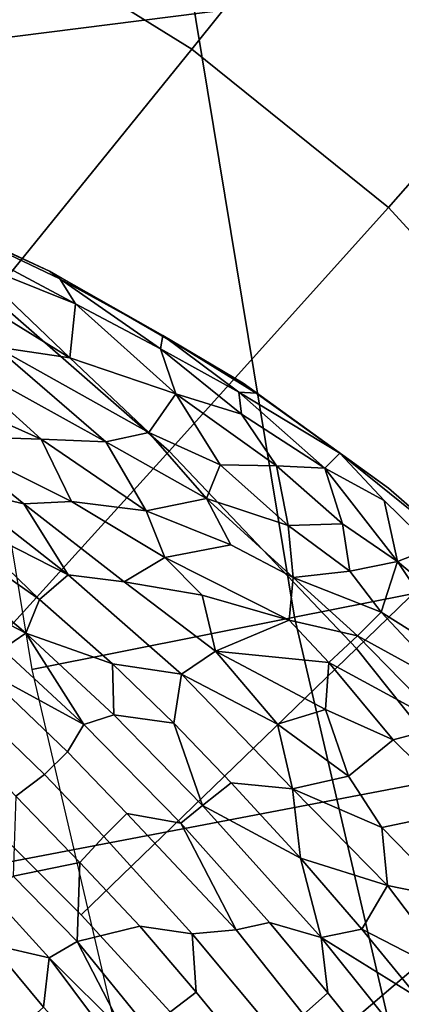
# Model space of a CAD drawing. Units: inches. Extents: x -0.1 to 54.4, y 0 to 54.6.
# Drawn here: x 7.4 to 8, y 22.9 to 24.5 of the extents above; entities that cross this region are included whole.
import ezdxf

# ---------------------------------------------------------------- set-up
doc = ezdxf.new("R2010")
doc.units = ezdxf.units.IN
doc.header["$MEASUREMENT"] = 0

msp = doc.modelspace()

# ---------------------------------------------------------------- linework, layer by layer
for points in [[(5.6679, 25.6624, 1.3381), (5.7994, 24.2712, 1.3381), (9.8466, 24.7825, 1.3381), (9.7392, 25.9186, 1.3381)], [(7.6308, 24.8362, 1.5597), (7.8443, 23.5436, 1.5632), (8.3232, 23.6389, 1.6438), (8.115, 24.8999, 1.6539)], [(7.8761, 24.6975, 3.187), (7.5913, 24.857, 3.0827), (7.4107, 24.6192, 2.8081), (7.6799, 24.4525, 2.8707)], [(8.336, 24.5877, 3.3988), (7.9938, 24.8438, 3.3496), (7.8761, 24.6975, 3.187), (8.2083, 24.4419, 3.2215)], [(7.2059, 24.7802, 1.485), (7.4239, 23.46, 1.4955), (7.8443, 23.5436, 1.5632), (7.6308, 24.8362, 1.5597)], [(5.7994, 24.2712, 1.3381), (6.018, 22.891, 1.3381), (10.0251, 23.6554, 1.3381), (9.8466, 24.7825, 1.3381)], [(6.9807, 24.3443, 2.3447), (7.1264, 24.2358, 2.3819), (7.4107, 24.6192, 2.8081), (7.229, 24.7061, 2.7224)], [(8.2083, 24.4419, 3.2215), (7.8761, 24.6975, 3.187), (7.6799, 24.4525, 2.8707), (7.9949, 24.199, 2.871)], [(7.1264, 24.2358, 2.3819), (7.3591, 24.0571, 2.3697), (7.6799, 24.4525, 2.8707), (7.4107, 24.6192, 2.8081)], [(7.3591, 24.0571, 2.3697), (7.6434, 23.8094, 2.3079), (7.9949, 24.199, 2.871), (7.6799, 24.4525, 2.8707)], [(8.5418, 24.0723, 3.1175), (8.2083, 24.4419, 3.2215), (7.9949, 24.199, 2.871), (8.3135, 23.8515, 2.7697)], [(7.133, 24.2463, 1.8871), (7.2107, 24.2078, 2.0228), (7.4518, 24.0975, 1.8871)], [(7.4684, 24.0851, 2.0037), (7.2107, 24.2078, 2.0228), (7.2409, 24.1801, 2.1434), (7.4937, 24.0449, 2.2081)], [(7.2107, 24.2078, 2.0228), (7.4684, 24.0851, 2.0037), (7.4518, 24.0975, 1.8871)], [(7.9436, 23.4939, 2.2039), (8.3135, 23.8515, 2.7697), (7.9949, 24.199, 2.871), (7.6434, 23.8094, 2.3079)], [(7.322, 24.1139, 2.295), (7.4937, 24.0449, 2.2081), (7.2409, 24.1801, 2.1434)], [(7.322, 24.1139, 2.295), (7.2599, 24.0974, 2.5035), (7.4848, 23.9585, 2.6204)], [(7.4848, 23.9585, 2.6204), (7.4937, 24.0449, 2.2081), (7.322, 24.1139, 2.295)], [(7.3658, 23.9765, 2.7812), (7.4848, 23.9585, 2.6204), (7.2599, 24.0974, 2.5035)], [(7.7621, 23.9179, 1.8871), (7.4518, 24.0975, 1.8871), (7.6333, 23.9943, 1.9947)], [(7.4518, 24.0975, 1.8871), (7.4684, 24.0851, 2.0037), (7.6333, 23.9943, 1.9947)], [(7.4937, 24.0449, 2.2081), (7.6295, 23.973, 2.1868), (7.4684, 24.0851, 2.0037)], [(7.6295, 23.973, 2.1868), (7.6333, 23.9943, 1.9947), (7.4684, 24.0851, 2.0037)], [(6.976, 23.5864, 1.7763), (7.2229, 23.3464, 1.6614), (7.6434, 23.8094, 2.3079), (7.3591, 24.0571, 2.3697)], [(7.6543, 23.9013, 2.484), (7.4937, 24.0449, 2.2081), (7.4848, 23.9585, 2.6204)], [(7.4937, 24.0449, 2.2081), (7.6543, 23.9013, 2.484), (7.6295, 23.973, 2.1868)], [(7.6333, 23.9943, 1.9947), (7.6295, 23.973, 2.1868), (7.7553, 23.9035, 2.1366)], [(7.7621, 23.9179, 1.8871), (7.6333, 23.9943, 1.9947), (7.7829, 23.902, 1.982)], [(7.7553, 23.9035, 2.1366), (7.7829, 23.902, 1.982), (7.6333, 23.9943, 1.9947)], [(7.5424, 23.8245, 3.0237), (7.3658, 23.9765, 2.7812), (7.2875, 23.965, 2.9532)], [(7.3658, 23.9765, 2.7812), (7.6111, 23.8391, 2.835), (7.4848, 23.9585, 2.6204)], [(7.6111, 23.8391, 2.835), (7.3658, 23.9765, 2.7812), (7.5424, 23.8245, 3.0237)], [(7.7553, 23.9035, 2.1366), (7.6295, 23.973, 2.1868), (7.7592, 23.8683, 2.3343)], [(7.7592, 23.8683, 2.3343), (7.6295, 23.973, 2.1868), (7.6543, 23.9013, 2.484)], [(7.4388, 23.8286, 3.1681), (7.2875, 23.965, 2.9532), (7.2118, 23.9301, 3.1555)], [(7.4388, 23.8286, 3.1681), (7.5424, 23.8245, 3.0237), (7.2875, 23.965, 2.9532)], [(7.6111, 23.8391, 2.835), (7.6543, 23.9013, 2.484), (7.4848, 23.9585, 2.6204)], [(7.4388, 23.8286, 3.1681), (7.2118, 23.9301, 3.1555), (7.2763, 23.8337, 3.3516)], [(7.9167, 23.806, 2.0118), (7.7621, 23.9179, 1.8871), (7.7829, 23.902, 1.982)], [(7.9167, 23.806, 2.0118), (7.9945, 23.7502, 1.8883), (7.7621, 23.9179, 1.8871)], [(7.725, 23.7876, 2.7837), (7.6543, 23.9013, 2.484), (7.6111, 23.8391, 2.835)], [(7.6543, 23.9013, 2.484), (7.8153, 23.786, 2.5564), (7.7592, 23.8683, 2.3343)], [(7.8153, 23.786, 2.5564), (7.6543, 23.9013, 2.484), (7.725, 23.7876, 2.7837)], [(7.7829, 23.902, 1.982), (7.7553, 23.9035, 2.1366), (7.9167, 23.806, 2.0118)], [(7.7553, 23.9035, 2.1366), (7.7592, 23.8683, 2.3343), (7.8927, 23.7823, 2.3054)], [(7.8927, 23.7823, 2.3054), (7.9167, 23.806, 2.0118), (7.7553, 23.9035, 2.1366)], [(7.8927, 23.7823, 2.3054), (7.7592, 23.8683, 2.3343), (7.8153, 23.786, 2.5564)], [(8.2238, 23.1421, 2.1037), (8.5973, 23.4566, 2.5994), (8.3135, 23.8515, 2.7697), (7.9436, 23.4939, 2.2039)], [(7.4112, 23.725, 3.4743), (7.2763, 23.8337, 3.3516), (7.3052, 23.7498, 3.5183)], [(7.487, 23.7286, 3.3795), (7.4388, 23.8286, 3.1681), (7.2763, 23.8337, 3.3516)], [(7.2763, 23.8337, 3.3516), (7.4112, 23.725, 3.4743), (7.487, 23.7286, 3.3795)], [(7.6111, 23.8391, 2.835), (7.5424, 23.8245, 3.0237), (7.7035, 23.7339, 3.0312)], [(7.7035, 23.7339, 3.0312), (7.725, 23.7876, 2.7837), (7.6111, 23.8391, 2.835)], [(7.6069, 23.7141, 3.2577), (7.5424, 23.8245, 3.0237), (7.4388, 23.8286, 3.1681)], [(7.4388, 23.8286, 3.1681), (7.487, 23.7286, 3.3795), (7.6069, 23.7141, 3.2577)], [(7.5424, 23.8245, 3.0237), (7.6069, 23.7141, 3.2577), (7.7035, 23.7339, 3.0312)], [(7.5028, 23.0679, 1.5839), (7.9436, 23.4939, 2.2039), (7.6434, 23.8094, 2.3079), (7.2229, 23.3464, 1.6614)], [(7.9167, 23.806, 2.0118), (7.8927, 23.7823, 2.3054), (7.9876, 23.7302, 2.1685)], [(8.0654, 23.6547, 2.2366), (8.0952, 23.6629, 1.9801), (7.9167, 23.806, 2.0118), (7.9876, 23.7302, 2.1685)], [(8.0952, 23.6629, 1.9801), (7.9945, 23.7502, 1.8883), (7.9167, 23.806, 2.0118)], [(7.8339, 23.6906, 2.8964), (7.725, 23.7876, 2.7837), (7.7035, 23.7339, 3.0312)], [(7.725, 23.7876, 2.7837), (7.8339, 23.6906, 2.8964), (7.8153, 23.786, 2.5564)], [(7.8153, 23.786, 2.5564), (7.9213, 23.693, 2.6415), (7.8927, 23.7823, 2.3054)], [(7.8153, 23.786, 2.5564), (7.8339, 23.6906, 2.8964), (7.9213, 23.693, 2.6415)], [(7.8927, 23.7823, 2.3054), (8.009, 23.633, 2.6096), (7.9876, 23.7302, 2.1685)], [(7.9213, 23.693, 2.6415), (8.009, 23.633, 2.6096), (7.8927, 23.7823, 2.3054)], [(7.2985, 23.705, 3.6059), (7.4819, 23.6116, 3.633), (7.3052, 23.7498, 3.5183)], [(7.4112, 23.725, 3.4743), (7.3052, 23.7498, 3.5183), (7.4819, 23.6116, 3.633)], [(8.2473, 23.5261, 1.9108), (7.9945, 23.7502, 1.8883), (8.0952, 23.6629, 1.9801)], [(7.5714, 23.6002, 3.568), (7.6367, 23.6393, 3.4054), (7.487, 23.7286, 3.3795), (7.4112, 23.725, 3.4743)], [(7.4112, 23.725, 3.4743), (7.4819, 23.6116, 3.633), (7.5714, 23.6002, 3.568)], [(7.6367, 23.6393, 3.4054), (7.6069, 23.7141, 3.2577), (7.487, 23.7286, 3.3795)], [(7.7426, 23.6593, 3.1919), (7.7035, 23.7339, 3.0312), (7.6069, 23.7141, 3.2577)], [(7.8419, 23.6071, 3.1555), (7.7035, 23.7339, 3.0312), (7.7426, 23.6593, 3.1919)], [(7.8339, 23.6906, 2.8964), (7.7035, 23.7339, 3.0312), (7.8419, 23.6071, 3.1555)], [(7.9876, 23.7302, 2.1685), (8.009, 23.633, 2.6096), (8.0654, 23.6547, 2.2366)], [(7.2985, 23.705, 3.6059), (7.2638, 23.6933, 3.6409), (7.436, 23.572, 3.7181)], [(7.4819, 23.6116, 3.633), (7.2985, 23.705, 3.6059), (7.436, 23.572, 3.7181)], [(7.7426, 23.6593, 3.1919), (7.6069, 23.7141, 3.2577), (7.6367, 23.6393, 3.4054)], [(7.4139, 23.5183, 3.7829), (7.436, 23.572, 3.7181), (7.2638, 23.6933, 3.6409), (7.2271, 23.6769, 3.6723)], [(7.9331, 23.6172, 2.9056), (7.9213, 23.693, 2.6415), (7.8339, 23.6906, 2.8964)], [(7.9331, 23.6172, 2.9056), (7.8339, 23.6906, 2.8964), (7.8419, 23.6071, 3.1555)], [(8.009, 23.633, 2.6096), (7.9213, 23.693, 2.6415), (7.9331, 23.6172, 2.9056)], [(7.4139, 23.5183, 3.7829), (7.2271, 23.6769, 3.6723), (7.2466, 23.6053, 3.7366)], [(7.8419, 23.6071, 3.1555), (7.7426, 23.6593, 3.1919), (7.6367, 23.6393, 3.4054), (7.8355, 23.5389, 3.3332)], [(6.018, 22.891, 1.3381), (6.3228, 21.5272, 1.3381), (10.274, 22.5417, 1.3381), (10.0251, 23.6554, 1.3381)], [(8.0654, 23.6547, 2.2366), (8.009, 23.633, 2.6096), (8.0962, 23.56, 2.6018)], [(7.6367, 23.6393, 3.4054), (7.5714, 23.6002, 3.568), (7.6964, 23.579, 3.4558)], [(7.8355, 23.5389, 3.3332), (7.6367, 23.6393, 3.4054), (7.6964, 23.579, 3.4558)], [(7.8443, 23.5436, 1.5632), (8.1417, 22.2678, 1.6719), (8.6134, 22.3941, 1.7279), (8.3232, 23.6389, 1.6438)], [(7.9331, 23.6172, 2.9056), (7.9832, 23.5517, 2.9995), (8.009, 23.633, 2.6096)], [(8.1205, 23.4652, 2.8878), (8.009, 23.633, 2.6096), (7.9832, 23.5517, 2.9995)], [(8.1205, 23.4652, 2.8878), (8.0962, 23.56, 2.6018), (8.009, 23.633, 2.6096)], [(7.6631, 23.4526, 3.7132), (7.4819, 23.6116, 3.633), (7.436, 23.572, 3.7181), (7.5529, 23.4693, 3.7744)], [(7.5714, 23.6002, 3.568), (7.4819, 23.6116, 3.633), (7.6631, 23.4526, 3.7132), (7.7178, 23.4895, 3.5983)], [(7.9331, 23.6172, 2.9056), (7.8419, 23.6071, 3.1555), (7.9832, 23.5517, 2.9995)], [(7.4139, 23.5183, 3.7829), (7.2466, 23.6053, 3.7366), (7.3769, 23.4928, 3.8084)], [(7.7178, 23.4895, 3.5983), (7.6964, 23.579, 3.4558), (7.5714, 23.6002, 3.568)], [(7.8355, 23.5389, 3.3332), (7.9453, 23.5141, 3.1922), (7.8419, 23.6071, 3.1555)], [(7.9832, 23.5517, 2.9995), (7.8419, 23.6071, 3.1555), (7.9453, 23.5141, 3.1922)], [(7.8355, 23.5389, 3.3332), (7.6964, 23.579, 3.4558), (7.7178, 23.4895, 3.5983)], [(7.436, 23.572, 3.7181), (7.4139, 23.5183, 3.7829), (7.5529, 23.4693, 3.7744)], [(7.9453, 23.5141, 3.1922), (8.0965, 23.4309, 3.0641), (7.9832, 23.5517, 2.9995)], [(8.1205, 23.4652, 2.8878), (7.9832, 23.5517, 2.9995), (8.0965, 23.4309, 3.0641)], [(7.4239, 23.46, 1.4955), (7.7277, 22.1568, 1.5905), (8.1417, 22.2678, 1.6719), (7.8443, 23.5436, 1.5632)], [(7.8991, 23.4714, 3.3682), (7.8355, 23.5389, 3.3332), (7.7178, 23.4895, 3.5983)], [(7.9453, 23.5141, 3.1922), (7.8355, 23.5389, 3.3332), (7.8991, 23.4714, 3.3682)], [(7.4139, 23.5183, 3.7829), (7.3769, 23.4928, 3.8084), (7.507, 23.3723, 3.8709)], [(7.5529, 23.4693, 3.7744), (7.4139, 23.5183, 3.7829), (7.5549, 23.3875, 3.8475)], [(7.4139, 23.5183, 3.7829), (7.507, 23.3723, 3.8709), (7.5549, 23.3875, 3.8475)], [(8.086, 23.3698, 3.231), (7.9453, 23.5141, 3.1922), (7.8991, 23.4714, 3.3682)], [(7.9453, 23.5141, 3.1922), (8.086, 23.3698, 3.231), (8.0965, 23.4309, 3.0641)], [(7.3769, 23.4928, 3.8084), (7.3397, 23.4634, 3.8267), (7.507, 23.3723, 3.8709)], [(7.7807, 22.7646, 1.5252), (8.2238, 23.1421, 2.1037), (7.9436, 23.4939, 2.2039), (7.5028, 23.0679, 1.5839)], [(7.8173, 23.3726, 3.6533), (7.7178, 23.4895, 3.5983), (7.6631, 23.4526, 3.7132)], [(7.8939, 23.3959, 3.5111), (7.7178, 23.4895, 3.5983), (7.8173, 23.3726, 3.6533)], [(7.8939, 23.3959, 3.5111), (7.8991, 23.4714, 3.3682), (7.7178, 23.4895, 3.5983)], [(7.6509, 23.3742, 3.8112), (7.6631, 23.4526, 3.7132), (7.5529, 23.4693, 3.7744)], [(7.5529, 23.4693, 3.7744), (7.5549, 23.3875, 3.8475), (7.6509, 23.3742, 3.8112)], [(8.002, 23.3475, 3.4213), (7.8991, 23.4714, 3.3682), (7.8939, 23.3959, 3.5111)], [(8.086, 23.3698, 3.231), (7.8991, 23.4714, 3.3682), (8.002, 23.3475, 3.4213)], [(7.481, 23.3284, 3.8931), (7.3397, 23.4634, 3.8267), (7.3034, 23.4284, 3.8329), (7.4442, 23.2924, 3.898)], [(7.481, 23.3284, 3.8931), (7.507, 23.3723, 3.8709), (7.3397, 23.4634, 3.8267)], [(7.8412, 23.269, 3.7582), (7.6631, 23.4526, 3.7132), (7.6509, 23.3742, 3.8112), (7.743, 23.2786, 3.8346)], [(7.8173, 23.3726, 3.6533), (7.6631, 23.4526, 3.7132), (7.8412, 23.269, 3.7582)], [(7.3034, 23.4284, 3.8329), (7.2714, 23.391, 3.826), (7.3979, 23.2577, 3.8833), (7.4442, 23.2924, 3.898)], [(7.9307, 23.2894, 3.6222), (7.8939, 23.3959, 3.5111), (7.8173, 23.3726, 3.6533)], [(7.8939, 23.3959, 3.5111), (7.9307, 23.2894, 3.6222), (8.002, 23.3475, 3.4213)], [(7.697, 23.2428, 3.8886), (7.5549, 23.3875, 3.8475), (7.507, 23.3723, 3.8709), (7.6625, 23.2143, 3.9159)], [(7.697, 23.2428, 3.8886), (7.6509, 23.3742, 3.8112), (7.5549, 23.3875, 3.8475)], [(7.743, 23.2786, 3.8346), (7.6509, 23.3742, 3.8112), (7.697, 23.2428, 3.8886)], [(7.9307, 23.2894, 3.6222), (7.8173, 23.3726, 3.6533), (7.8412, 23.269, 3.7582)], [(7.507, 23.3723, 3.8709), (7.481, 23.3284, 3.8931), (7.5761, 23.23, 3.9231), (7.6625, 23.2143, 3.9159)], [(8.1162, 23.2352, 3.408), (8.086, 23.3698, 3.231), (8.002, 23.3475, 3.4213)], [(8.1162, 23.2352, 3.408), (8.002, 23.3475, 3.4213), (7.9307, 23.2894, 3.6222), (7.984, 23.2075, 3.6573)], [(7.5391, 23.1932, 3.9271), (7.5761, 23.23, 3.9231), (7.481, 23.3284, 3.8931), (7.4442, 23.2924, 3.898)], [(7.5391, 23.1932, 3.9271), (7.4442, 23.2924, 3.898), (7.3979, 23.2577, 3.8833), (7.5004, 23.1515, 3.914)], [(7.8541, 23.1583, 3.8516), (7.743, 23.2786, 3.8346), (7.697, 23.2428, 3.8886)], [(7.8412, 23.269, 3.7582), (7.743, 23.2786, 3.8346), (7.8541, 23.1583, 3.8516)], [(7.984, 23.2075, 3.6573), (7.9307, 23.2894, 3.6222), (7.8412, 23.269, 3.7582)], [(7.993, 23.1146, 3.7512), (7.8412, 23.269, 3.7582), (7.8541, 23.1583, 3.8516)], [(7.984, 23.2075, 3.6573), (7.8412, 23.269, 3.7582), (7.993, 23.1146, 3.7512)], [(7.3939, 23.1298, 3.8498), (7.5004, 23.1515, 3.914), (7.3979, 23.2577, 3.8833)], [(7.8043, 23.0554, 3.9364), (7.8871, 23.0315, 3.9111), (7.697, 23.2428, 3.8886), (7.6625, 23.2143, 3.9159)], [(7.8541, 23.1583, 3.8516), (7.697, 23.2428, 3.8886), (7.8871, 23.0315, 3.9111)], [(8.1162, 23.2352, 3.408), (7.984, 23.2075, 3.6573), (8.0948, 23.0938, 3.6373)], [(7.5761, 23.23, 3.9231), (7.5391, 23.1932, 3.9271), (7.6805, 23.0375, 3.9477), (7.751, 23.0435, 3.95)], [(7.6625, 23.2143, 3.9159), (7.5761, 23.23, 3.9231), (7.751, 23.0435, 3.95)], [(7.8043, 23.0554, 3.9364), (7.6625, 23.2143, 3.9159), (7.751, 23.0435, 3.95)], [(7.984, 23.2075, 3.6573), (7.993, 23.1146, 3.7512), (8.0948, 23.0938, 3.6373)], [(7.5964, 23.0496, 3.9257), (7.6805, 23.0375, 3.9477), (7.5391, 23.1932, 3.9271), (7.5004, 23.1515, 3.914)], [(7.952, 23.0447, 3.8542), (7.8541, 23.1583, 3.8516), (7.8871, 23.0315, 3.9111)], [(7.993, 23.1146, 3.7512), (7.8541, 23.1583, 3.8516), (7.952, 23.0447, 3.8542)], [(7.5004, 23.1515, 3.914), (7.3939, 23.1298, 3.8498), (7.4961, 23.0253, 3.8685)], [(7.5004, 23.1515, 3.914), (7.4961, 23.0253, 3.8685), (7.5964, 23.0496, 3.9257)], [(8.448, 22.7854, 1.9809), (8.2238, 23.1421, 2.1037), (7.7807, 22.7646, 1.5252), (8.0216, 22.4505, 1.4892)], [(7.4961, 23.0253, 3.8685), (7.3939, 23.1298, 3.8498), (7.361, 23.0983, 3.8404), (7.4517, 22.999, 3.8582)], [(7.952, 23.0447, 3.8542), (8.1062, 22.9654, 3.7491), (7.993, 23.1146, 3.7512)], [(8.0948, 23.0938, 3.6373), (7.993, 23.1146, 3.7512), (8.1062, 22.9654, 3.7491)], [(7.3584, 23.0201, 3.8814), (7.4517, 22.999, 3.8582), (7.361, 23.0983, 3.8404)], [(7.6867, 22.9438, 3.9323), (7.5964, 23.0496, 3.9257), (7.4961, 23.0253, 3.8685), (7.6102, 22.8855, 3.8648)], [(7.6805, 23.0375, 3.9477), (7.5964, 23.0496, 3.9257), (7.6867, 22.9438, 3.9323)], [(7.8178, 22.8732, 3.9487), (7.8584, 22.9084, 3.9505), (7.751, 23.0435, 3.95), (7.6805, 23.0375, 3.9477)], [(7.8974, 22.9427, 3.9357), (7.8043, 23.0554, 3.9364), (7.751, 23.0435, 3.95), (7.8584, 22.9084, 3.9505)], [(7.8974, 22.9427, 3.9357), (7.8871, 23.0315, 3.9111), (7.8043, 23.0554, 3.9364)], [(7.952, 23.0447, 3.8542), (7.8871, 23.0315, 3.9111), (8.0418, 22.9357, 3.8409)], [(8.1062, 22.9654, 3.7491), (7.952, 23.0447, 3.8542), (8.0418, 22.9357, 3.8409)], [(7.8178, 22.8732, 3.9487), (7.6805, 23.0375, 3.9477), (7.6867, 22.9438, 3.9323), (7.7815, 22.8289, 3.926)], [(8.0675, 22.8066, 3.8772), (8.0418, 22.9357, 3.8409), (7.8871, 23.0315, 3.9111)], [(8.0675, 22.8066, 3.8772), (7.8871, 23.0315, 3.9111), (7.8974, 22.9427, 3.9357), (8.034, 22.7736, 3.903)], [(7.3584, 23.0201, 3.8814), (7.2628, 22.9649, 4.0076), (7.3637, 22.8503, 4.0135), (7.4425, 22.9201, 3.8896)], [(7.4517, 22.999, 3.8582), (7.3584, 23.0201, 3.8814), (7.4425, 22.9201, 3.8896)], [(7.5717, 22.8796, 3.8556), (7.4961, 23.0253, 3.8685), (7.4517, 22.999, 3.8582)], [(7.6102, 22.8855, 3.8648), (7.4961, 23.0253, 3.8685), (7.5717, 22.8796, 3.8556)], [(7.5794, 22.7716, 3.8639), (7.6044, 22.794, 3.8483), (7.4517, 22.999, 3.8582), (7.4425, 22.9201, 3.8896)], [(7.5717, 22.8796, 3.8556), (7.4517, 22.999, 3.8582), (7.6044, 22.794, 3.8483)], [(7.7815, 22.8289, 3.926), (7.6867, 22.9438, 3.9323), (7.6102, 22.8855, 3.8648), (7.6938, 22.7874, 3.8513)], [(7.8974, 22.9427, 3.9357), (7.8584, 22.9084, 3.9505), (7.9489, 22.7932, 3.9318), (8.034, 22.7736, 3.903)]]:
    msp.add_3dface(points)

doc.saveas('drawing.dxf')
